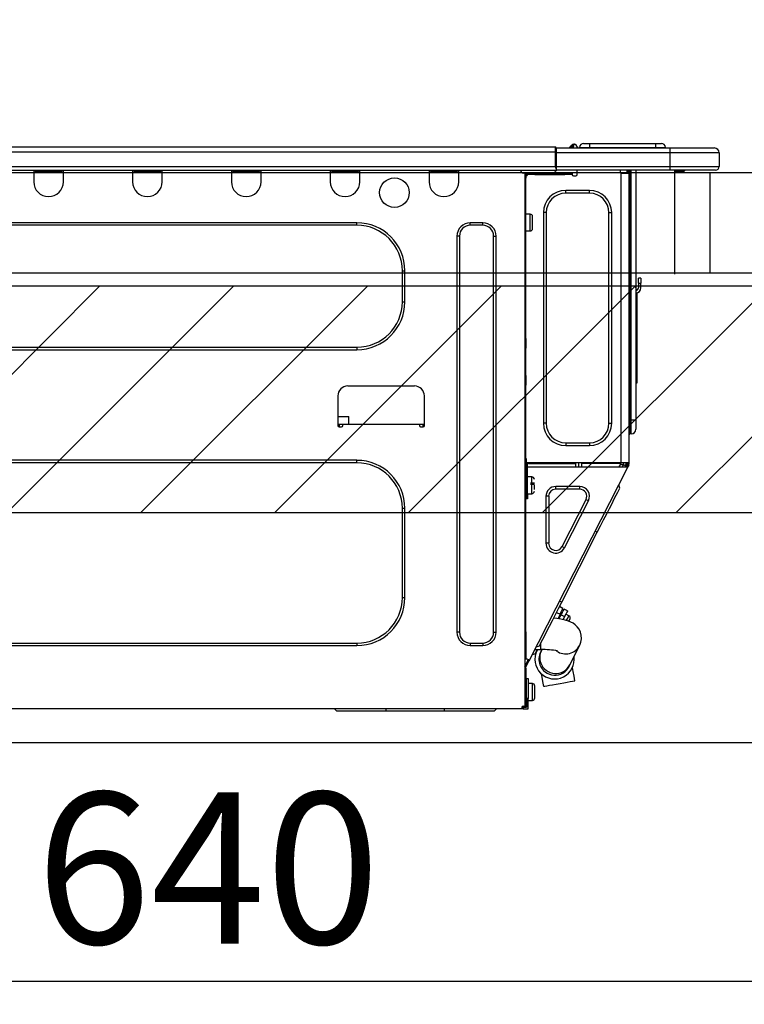
# Model space of a CAD drawing. Extents: x 27948 to 54421, y -22053 to -13183.
# Drawn here: x 48711 to 48998, y -19342 to -18952 of the extents above; entities that cross this region are included whole.
import ezdxf

# ---------------------------------------------------------------- set-up
doc = ezdxf.new("R2010")
doc.units = 0
doc.header["$LTSCALE"] = 50
doc.header["$MEASUREMENT"] = 0
doc.linetypes.add('HIDDEN', pattern=[0.375, 0.25, -0.125])
doc.layers.get('0').update_dxf_attribs({"linetype": 'CONTINUOUS'})
doc.layers.get('DEFPOINTS').update_dxf_attribs({"color": 146, "linetype": 'CONTINUOUS'})
for name, color, linetype in [('121-キャビネット（中）', 253, 'HIDDEN'), ('126-甲板', 2, 'CONTINUOUS'), ('150-機器', 8, 'CONTINUOUS'), ('166-寸法B', 11, 'CONTINUOUS'), ('180-補助', 161, 'CONTINUOUS')]:
    doc.layers.add(name, color=color, linetype=linetype)
doc.styles.add('KH001', font='txt')
doc.dimstyles.new('KH1xx030', dxfattribs={"dimscale": 30, "dimtxt": 2, "dimasz": 0.6, "dimexe": 0.3, "dimexo": 1.2, "dimgap": 0.5, "dimtad": 3, "dimdec": 1, "dimdsep": 46, "dimlunit": 6, "dimtxsty": 'KH001', "dimblk": 'DOT', "dimcen": 1, "dimdle": 1, "dimclrd": 256, "dimclre": 256, "dimclrt": 256, "dimadec": 0, "dimazin": 0, "dimtfac": 1, "dimtdec": 1, "dimtix": 1, "dimtmove": 2, "dimatfit": 3, "dimldrblk": 'CLOSEDBLANK', "dimfxl": 1, "dimtolj": 1, "dimtzin": 0, "dimlwd": -1, "dimlwe": -1, "dimarcsym": 0})

# ---------------------------------------------------------------- blocks, each defined once
blk = doc.blocks.new('_Dot')
at = {"color": 0, "linetype": 'ByBlock', "lineweight": -2}
blk.add_line((-0.5, 0), (-1, 0), dxfattribs=at)
at = {"color": 0, "linetype": 'ByBlock', "const_width": 0.5}
blk.add_lwpolyline([(-0.25, 0, 1), (0.25, 0, 1)], format="xyb", close=True, dxfattribs=at)
blk = doc.blocks.new('*D162')
at = {"layer": '166-寸法B', "transparency": 16777216}
for p, q in [((48455.41, -18976.51), (48455.41, -18688.05)), ((49255.41, -18740.54), (49255.41, -18688.05)), ((48473.41, -18697.05), (49237.41, -18697.05))]:
    blk.add_line(p, q, dxfattribs=at)
at = {"layer": 'DEFPOINTS', "color": 0, "transparency": 16777216}
for p in [(49255.41, -18697.05), (49255.41, -18776.54), (48455.41, -19012.51)]:
    blk.add_point(p, dxfattribs=at)
at = {"layer": '166-寸法B', "transparency": 16777216, "xscale": 18, "yscale": 18, "zscale": 18, "rotation": 180}
blk.add_blockref('_Dot', (48455.41, -18697.05), dxfattribs=at)
at = {"layer": '166-寸法B', "transparency": 16777216, "xscale": 18, "yscale": 18, "zscale": 18}
blk.add_blockref('_Dot', (49255.41, -18697.05), dxfattribs=at)
at = {"layer": '166-寸法B', "transparency": 16777216, "insert": (48855.41, -18652.05), "char_height": 60, "attachment_point": 5, "style": 'KH001'}
blk.add_mtext('\\A1;800', dxfattribs=at)
blk = doc.blocks.new('_ClosedBlank')
at = {"color": 0, "linetype": 'ByBlock', "lineweight": -2}
for p, q in [((-1, 0.167), (0, 0)), ((-1, 0.167), (-1, -0.167)), ((0, 0), (-1, -0.167))]:
    blk.add_line(p, q, dxfattribs=at)
blk = doc.blocks.new('HT-F6S_D')
at = {"layer": '150-機器', "color": 13, "linetype": 'Continuous'}
for p, q in [((75.61, 9.2), (429.43, 9.2)), ((429.43, 9.2), (429.43, 9.2)), ((429.43, 7.24), (429.43, 9.2)), ((429.72, 8.91), (429.72, 8.81)), ((429.72, 8.91), (429.72, 7.24)), ((429.72, 8.82), (429.72, 8.91)), ((429.72, 8.81), (429.72, 8.82)), ((429.72, 8.81), (429.72, 6.85)), ((429.72, 8.81), (474.75, 8.81)), ((429.72, 8.71), (429.72, 8.65)), ((429.72, 6.85), (429.72, 8.32)), ((435.45, 9.24), (435.05, 8.93)), ((435.46, 9.25), (435.45, 9.24)), ((435.46, 9.25), (435.94, 9.86)), ((435.57, 8.81), (435.62, 8.87)), ((436.71, 10.22), (435.62, 8.87)), ((435.62, 8.87), (436.57, 8.87)), ((435.94, 9.86), (435.97, 9.89)), ((435.97, 9.89), (435.98, 9.91)), ((435.98, 9.91), (435.98, 9.91)), ((436.57, 8.87), (436.75, 9.63)), ((436.57, 8.87), (436.86, 8.81)), ((436.73, 10.26), (436.71, 10.22)), ((436.87, 10.22), (436.71, 10.22)), ((436.74, 10.27), (436.73, 10.26)), ((436.75, 10.28), (436.74, 10.27)), ((436.75, 10.28), (436.87, 10.28)), ((436.75, 9.63), (436.87, 10.22)), ((436.87, 10.22), (436.87, 10.28)), ((438.04, 9.1), (438.04, 9.05)), ((438.04, 8.81), (438.04, 9.1)), ((438.04, 9.05), (438.04, 8.81)), ((439.02, 9.01), (442.94, 9.01)), ((439.02, 9.01), (439.02, 8.81)), ((440.59, 10.57), (442.94, 10.57)), ((442.94, 10.57), (442.94, 9.01)), ((442.94, 10.57), (469.08, 10.57)), ((442.94, 9.01), (469.08, 9.01)), ((442.94, 9.01), (442.94, 8.81)), ((469.08, 10.57), (469.08, 9.01)), ((469.08, 10.57), (471.43, 10.57)), ((469.08, 9.01), (472.99, 9.01)), ((469.08, 9.01), (469.08, 8.81)), ((472.99, 9.01), (472.99, 8.81)), ((472.99, 8.81), (472.99, 9.01)), ((474.75, 8.81), (492.38, 8.81)), ((474.75, 8.81), (474.75, 6.85)), ((492.38, 8.81), (492.38, 8.81)), ((75.61, 7.24), (429.43, 7.24)), ((429.43, 1.47), (429.43, 7.24)), ((429.43, 7.24), (429.72, 7.24)), ((429.72, 7.24), (429.72, 0.59)), ((474.75, 6.85), (429.72, 6.85)), ((429.72, 1.47), (429.72, 6.85)), ((494.33, 6.85), (474.75, 6.85)), ((474.75, 6.85), (474.75, 1.47)), ((494.33, 6.85), (494.33, 1.47)), ((494.33, 6.85), (494.33, 6.85)), ((494.33, 6.85), (494.33, 1.47)), ((75.31, 0), (429.72, 0)), ((75.61, 1.47), (429.43, 1.47)), ((222.73, 0), (222.73, -0.69)), ((223.31, 0), (223.31, -0.1)), ((233.89, -0.1), (233.89, 0)), ((234.48, -0.69), (234.48, 0)), ((261.89, 0), (261.89, -0.69)), ((262.48, 0), (262.48, -0.1)), ((273.05, -0.1), (273.05, 0)), ((273.64, -0.69), (273.64, 0)), ((301.05, 0), (301.05, -0.69)), ((301.64, 0), (301.64, -0.1)), ((312.21, -0.1), (312.21, 0)), ((312.8, -0.69), (312.8, 0)), ((340.21, 0), (340.21, -0.69)), ((340.8, 0), (340.8, -0.1)), ((351.37, -0.1), (351.37, 0)), ((351.96, -0.69), (351.96, 0)), ((379.37, 0), (379.37, -0.69)), ((379.96, 0), (379.96, -0.1)), ((390.53, -0.1), (390.53, 0)), ((391.12, -0.69), (391.12, 0)), ((415.69, -0.2), (415.69, 0)), ((429.72, 1.47), (474.75, 1.47)), ((429.72, 0.59), (429.72, 1.47)), ((429.72, 0.59), (429.72, 0)), ((474.75, 0), (429.72, 0)), ((438.01, -1.76), (438.01, 0)), ((455.15, 0), (455.15, -0.69)), ((457.76, 0), (457.75, -1.17)), ((457.99, 0), (457.99, -0.69)), ((458.48, 0), (458.48, -0.69)), ((459.06, 0), (459.06, -99.17)), ((459.45, -99.17), (459.45, 0)), ((461.31, 0), (461.31, -99.17)), ((474.53, -0.05), (474.53, 0)), ((474.75, 1.47), (494.33, 1.47)), ((474.75, 1.47), (474.75, 0)), ((492.87, 0), (474.75, 0)), ((480.31, -0.59), (480.9, 0)), ((492.87, 0), (492.87, 0)), ((494.33, 1.47), (494.33, 1.47)), ((222.73, -0.69), (234.48, -0.69)), ((222.73, -0.69), (222.73, -4.6)), ((223.31, -0.1), (233.89, -0.1)), ((234.48, -4.6), (234.48, -0.69)), ((261.89, -0.69), (273.64, -0.69)), ((261.89, -0.69), (261.89, -4.6)), ((262.48, -0.1), (273.05, -0.1)), ((273.64, -4.6), (273.64, -0.69)), ((301.05, -0.69), (312.8, -0.69)), ((301.05, -0.69), (301.05, -4.6)), ((301.64, -0.1), (312.21, -0.1)), ((312.8, -4.6), (312.8, -0.69)), ((340.21, -0.69), (351.96, -0.69)), ((340.21, -0.69), (340.21, -4.6)), ((340.8, -0.1), (351.37, -0.1)), ((351.96, -4.6), (351.96, -0.69)), ((379.37, -0.69), (391.12, -0.69)), ((379.37, -0.69), (379.37, -4.6)), ((379.96, -0.1), (390.53, -0.1)), ((391.12, -4.6), (391.12, -0.69)), ((417.26, -1.17), (416.67, -1.17)), ((417.26, -1.17), (417.75, -1.17)), ((417.26, -1.17), (417.26, -212.45)), ((417.75, -3.13), (417.26, -3.13)), ((417.75, -1.17), (417.75, -3.13)), ((417.75, -2.25), (417.85, -2.25)), ((417.75, -66.67), (417.75, -3.13)), ((418.34, -1.76), (418.34, -1.17)), ((418.34, -1.17), (421.27, -1.17)), ((421.27, -1.76), (418.34, -1.76)), ((421.27, -1.17), (421.27, -1.76)), ((421.27, -1.17), (433.12, -1.17)), ((421.27, -1.76), (433.12, -1.76)), ((433.12, -1.76), (433.12, -1.17)), ((433.12, -1.17), (436.06, -1.17)), ((436.06, -1.76), (433.12, -1.76)), ((436.06, -1.17), (436.06, -1.76)), ((436.55, -2.25), (437.52, -2.25)), ((455.54, -116.01), (455.54, -1.16)), ((455.64, -1.17), (455.54, -1.16)), ((455.64, -1.17), (458.47, -1.17)), ((457.99, -0.69), (458.48, -0.69)), ((457.99, -1.17), (457.99, -0.69)), ((458.48, -1.16), (458.47, -1.17)), ((458.48, -0.69), (458.48, -1.16)), ((458.48, -1.16), (458.48, -116.01)), ((480.31, -0.59), (476.8, -0.59)), ((433.51, -9.1), (433.51, -8.03)), ((442.91, -8.03), (433.51, -8.03)), ((442.91, -9.1), (433.51, -9.1)), ((442.91, -9.1), (442.91, -8.03)), ((419.41, -17.43), (417.75, -17.43)), ((419.41, -20.76), (419.41, -17.43)), ((420.39, -23.1), (420.39, -18.41)), ((425.78, -16.84), (424.7, -16.84)), ((424.7, -16.84), (424.7, -100.35)), ((425.78, -16.84), (425.78, -100.35)), ((450.64, -100.35), (450.64, -16.84)), ((450.64, -16.84), (451.72, -16.84)), ((451.72, -100.35), (451.72, -16.84)), ((350.78, -20.85), (110.73, -20.85)), ((350.78, -21.83), (110.73, -21.83)), ((350.78, -21.83), (350.78, -20.85)), ((400.62, -20.85), (395.72, -20.85)), ((395.72, -21.83), (395.72, -20.85)), ((400.62, -21.83), (395.72, -21.83)), ((400.62, -21.83), (400.62, -20.85)), ((419.41, -24.08), (419.41, -20.76)), ((390.43, -26.14), (390.43, -183.17)), ((391.41, -26.14), (390.43, -26.14)), ((391.41, -26.14), (391.41, -183.17)), ((404.92, -183.17), (404.92, -26.14)), ((404.92, -26.14), (405.9, -26.14)), ((405.9, -183.17), (405.9, -26.14)), ((417.75, -24.08), (419.41, -24.08)), ((368.8, -39.85), (369.78, -39.85)), ((368.8, -52.18), (368.8, -39.85)), ((369.78, -52.18), (369.78, -39.85)), ((462.29, -44.74), (462.29, -42.78)), ((463.27, -42.78), (462.29, -42.78)), ((463.27, -42.78), (463.27, -44.74)), ((461.46, -47.04), (461.31, -46.38)), ((462.29, -44.74), (462.29, -46.7)), ((462.29, -44.74), (463.27, -44.74)), ((463.27, -46.7), (463.27, -44.74)), ((461.63, -48.71), (461.63, -82.46)), ((368.8, -52.18), (369.78, -52.18)), ((110.73, -70.2), (350.78, -70.2)), ((350.78, -70.2), (350.78, -71.17)), ((417.26, -66.67), (417.75, -66.67)), ((417.75, -68.63), (417.26, -68.63)), ((417.75, -69.12), (417.26, -69.12)), ((417.26, -70.1), (417.75, -70.1)), ((417.75, -66.67), (417.75, -68.63)), ((417.75, -68.63), (417.75, -69.12)), ((417.75, -69.12), (417.75, -70.1)), ((417.75, -70.1), (417.75, -70.59)), ((110.73, -71.17), (350.78, -71.17)), ((417.26, -70.59), (417.75, -70.59)), ((417.75, -81.36), (417.75, -70.59)), ((417.26, -81.36), (417.75, -81.36)), ((417.75, -81.85), (417.26, -81.85)), ((417.75, -81.36), (417.75, -81.85)), ((417.75, -81.85), (417.75, -82.83)), ((373.59, -85.57), (347.16, -85.57)), ((417.26, -82.83), (417.75, -82.83)), ((417.26, -83.31), (417.75, -83.31)), ((417.75, -85.27), (417.26, -85.27)), ((417.75, -82.83), (417.75, -83.31)), ((417.75, -83.31), (417.75, -85.27)), ((417.75, -116.5), (417.75, -85.27)), ((461.31, -82.46), (461.63, -82.46)), ((461.63, -84.42), (461.31, -84.42)), ((461.63, -82.46), (461.63, -84.42)), ((343.24, -89.48), (343.24, -101.23)), ((377.51, -101.23), (377.51, -89.48)), ((343.24, -97.71), (347.59, -97.71)), ((343.24, -100.64), (345.2, -100.64)), ((343.73, -100.64), (343.72, -101.72)), ((345.2, -101.23), (345.2, -100.64)), ((345.2, -100.64), (375.55, -100.64)), ((347.64, -100.64), (347.59, -97.71)), ((375.55, -100.64), (377.51, -100.64)), ((375.55, -100.64), (375.55, -101.23)), ((377.04, -101.72), (377.02, -100.64)), ((425.78, -100.35), (424.7, -100.35)), ((450.64, -100.35), (451.72, -100.35)), ((459.06, -99.17), (458.48, -99.17)), ((459.06, -99.17), (459.06, -104.56)), ((459.45, -99.17), (459.06, -99.17)), ((459.45, -104.56), (459.45, -99.17)), ((461.31, -99.17), (459.45, -99.17)), ((461.31, -99.17), (461.31, -102.7)), ((343.73, -101.72), (344.71, -101.72)), ((376.04, -101.72), (377.02, -101.72)), ((459.45, -104.56), (459.06, -104.56)), ((433.51, -108.08), (442.91, -108.08)), ((433.51, -108.08), (433.51, -109.16)), ((433.51, -109.16), (442.91, -109.16)), ((442.91, -108.08), (442.91, -109.16)), ((350.78, -115.03), (110.73, -115.03)), ((350.78, -116.01), (110.73, -116.01)), ((350.78, -116.01), (350.78, -115.03)), ((417.26, -116.99), (417.94, -116.99)), ((417.75, -114.35), (417.85, -114.35)), ((417.82, -116.31), (417.75, -116.31)), ((418.43, -116.5), (417.75, -116.5)), ((417.81, -116.99), (417.79, -117.58)), ((417.82, -116.31), (417.81, -116.5)), ((417.85, -114.35), (417.82, -116.31)), ((455.54, -116.01), (417.82, -116.01)), ((418.8, -116.31), (417.82, -116.31)), ((417.94, -116.99), (417.94, -128.35)), ((418.43, -128.35), (418.43, -116.5)), ((418.8, -116.01), (418.8, -116.31)), ((418.8, -116.31), (437.5, -116.31)), ((437.52, -117.58), (437.5, -116.31)), ((438.76, -117.58), (438.73, -116.01)), ((439.71, -116.01), (439.73, -117.58)), ((440.15, -116.04), (440.15, -116.01)), ((440.16, -116.16), (440.15, -116.04)), ((440.17, -116.24), (440.16, -116.16)), ((440.17, -116.29), (440.17, -116.24)), ((440.17, -116.31), (440.17, -116.29)), ((440.46, -116.31), (440.17, -116.31)), ((440.47, -116.04), (440.46, -116.16)), ((440.46, -116.16), (440.46, -116.24)), ((440.46, -116.24), (440.46, -116.29)), ((440.46, -116.29), (440.46, -116.31)), ((441.54, -116.31), (440.46, -116.31)), ((440.47, -116.01), (440.47, -116.04)), ((441.54, -116.31), (441.53, -116.01)), ((453.91, -116.31), (441.54, -116.31)), ((453.91, -116.31), (453.9, -116.01)), ((454.99, -116.31), (453.91, -116.31)), ((454.75, -117.58), (455.3, -116.53)), ((454.97, -116.04), (454.97, -116.01)), ((454.98, -116.16), (454.97, -116.04)), ((454.99, -116.24), (454.98, -116.16)), ((454.99, -116.29), (454.99, -116.24)), ((454.99, -116.31), (454.99, -116.29)), ((455.27, -116.31), (454.99, -116.31)), ((455.28, -116.24), (455.27, -116.29)), ((455.27, -116.29), (455.27, -116.31)), ((455.28, -116.01), (455.28, -116.04)), ((455.28, -116.04), (455.28, -116.16)), ((455.28, -116.16), (455.28, -116.24)), ((455.3, -116.53), (455.31, -116.01)), ((458.48, -116.01), (455.54, -116.01)), ((456.28, -116.79), (455.86, -117.58)), ((456.07, -117.58), (456.47, -116.83)), ((456.29, -116.01), (456.28, -116.79)), ((456.47, -116.83), (456.49, -116.01)), ((457.25, -117.03), (456.96, -117.58)), ((457.05, -117.58), (457.5, -116.7)), ((457.27, -116.01), (457.25, -117.03)), ((457.5, -116.7), (457.5, -116.01)), ((457.6, -117.58), (457.99, -116.82)), ((457.99, -116.88), (457.85, -117.14)), ((457.99, -116.5), (457.99, -116.01)), ((458.48, -116.5), (457.99, -116.5)), ((457.99, -116.88), (457.99, -116.5)), ((458.48, -116.99), (458.29, -117.37)), ((458.48, -116.01), (458.48, -116.5)), ((458.48, -116.99), (458.48, -116.5)), ((417.26, -117.58), (417.75, -117.58)), ((417.75, -119.54), (417.26, -119.54)), ((417.75, -117.58), (417.75, -119.54)), ((417.75, -117.58), (417.94, -117.58)), ((417.75, -183.04), (417.75, -119.54)), ((418.43, -117.58), (457.63, -117.58)), ((419.11, -194.25), (458.06, -117.8)), ((457.63, -117.57), (457.64, -117.55)), ((457.63, -117.58), (457.63, -117.57)), ((458.06, -117.8), (457.63, -117.58)), ((457.64, -117.55), (457.66, -117.51)), ((457.66, -117.51), (457.69, -117.45)), ((457.69, -117.45), (457.73, -117.39)), ((457.73, -117.39), (457.76, -117.31)), ((457.76, -117.31), (457.81, -117.23)), ((457.81, -117.23), (457.85, -117.14)), ((457.85, -117.14), (458.29, -117.37)), ((458.07, -117.79), (458.06, -117.8)), ((458.08, -117.77), (458.07, -117.79)), ((458.1, -117.73), (458.08, -117.77)), ((458.13, -117.67), (458.1, -117.73)), ((458.16, -117.61), (458.13, -117.67)), ((458.2, -117.53), (458.16, -117.61)), ((458.24, -117.45), (458.2, -117.53)), ((458.29, -117.37), (458.24, -117.45)), ((417.94, -122.97), (417.75, -122.97)), ((420.1, -121.59), (418.43, -121.59)), ((421.08, -124.04), (419.61, -124.04)), ((419.61, -124.53), (421.08, -124.53)), ((420.1, -128.25), (420.1, -121.59)), ((454.93, -126.1), (454.51, -124.78)), ((417.75, -126.88), (417.94, -126.88)), ((417.94, -128.35), (418.43, -128.35)), ((417.94, -130.31), (417.94, -128.35)), ((418.43, -128.25), (420.1, -128.25)), ((418.43, -128.35), (418.43, -130.31)), ((421.08, -126.53), (421.08, -124.92)), ((429.56, -126.49), (429.56, -125.41)), ((439.06, -125.41), (429.56, -125.41)), ((439.06, -126.49), (429.56, -126.49)), ((439.06, -126.49), (439.06, -125.41)), ((453.52, -128.87), (454.13, -127.68)), ((454.13, -127.68), (454.57, -126.81)), ((454.57, -126.81), (454.84, -126.28)), ((454.84, -126.28), (454.93, -126.1)), ((418.43, -130.31), (417.94, -130.31)), ((426.76, -129.3), (425.68, -129.3)), ((425.68, -129.3), (425.68, -147.93)), ((426.76, -129.3), (426.76, -147.93)), ((432.06, -149.2), (441.56, -130.57)), ((433.02, -149.69), (442.52, -131.06)), ((441.56, -130.57), (442.52, -131.06)), ((450.85, -134.12), (451.87, -132.12)), ((451.87, -132.12), (452.76, -130.36)), ((452.76, -130.36), (453.52, -128.87)), ((368.8, -169.47), (368.8, -134.03)), ((368.8, -134.03), (369.78, -134.03)), ((369.78, -169.47), (369.78, -134.03)), ((448.55, -138.63), (449.74, -136.3)), ((449.74, -136.3), (450.85, -134.12)), ((447.31, -141.06), (448.55, -138.63)), ((431.91, -171.29), (446.04, -143.55)), ((446.04, -143.55), (445.17, -143.1)), ((446.04, -143.55), (447.31, -141.06)), ((426.76, -147.93), (425.68, -147.93)), ((432.06, -149.2), (433.02, -149.69)), ((368.8, -169.47), (369.78, -169.47)), ((430.64, -173.77), (431.91, -171.29)), ((431.91, -171.29), (431.04, -170.84)), ((429.41, -176.2), (430.64, -173.77)), ((429.85, -175.33), (431.25, -176.04)), ((432.42, -173.74), (431.02, -173.03)), ((431.25, -176.04), (431.73, -175.09)), ((432.17, -175.31), (431.68, -176.26)), ((431.73, -175.09), (432.1, -174.36)), ((432.1, -174.36), (432.34, -173.9)), ((432.54, -174.58), (432.17, -175.31)), ((432.34, -173.9), (432.42, -173.74)), ((432.77, -174.12), (432.54, -174.58)), ((432.85, -173.97), (432.77, -174.12)), ((434.25, -174.68), (432.85, -173.97)), ((433.94, -175.29), (433.56, -176.02)), ((434.17, -174.83), (433.94, -175.29)), ((434.25, -174.68), (434.17, -174.83)), ((427.1, -180.72), (428.22, -178.53)), ((428.22, -178.53), (429.41, -176.2)), ((429.96, -177.78), (428.66, -177.66)), ((431.62, -178.01), (429.96, -177.78)), ((431.25, -176.04), (430.33, -177.83)), ((431.08, -177.45), (430.64, -177.23)), ((430.85, -177.91), (431.68, -176.26)), ((433.32, -178.36), (431.62, -178.01)), ((431.68, -176.26), (433.08, -176.97)), ((433.08, -176.97), (432.46, -178.19)), ((433.56, -176.02), (433.08, -176.97)), ((434.58, -178.74), (433.32, -178.36)), ((434.78, -176.65), (433.56, -176.03)), ((433.84, -178.49), (433.88, -178.42)), ((433.88, -178.42), (434.3, -177.59)), ((434.3, -177.59), (434.6, -177)), ((435.57, -179.14), (434.58, -178.74)), ((434.6, -177), (434.76, -176.69)), ((434.76, -176.69), (434.78, -176.65)), ((434.78, -178.82), (434.81, -178.75)), ((434.81, -178.75), (434.99, -178.4)), ((434.99, -178.4), (435.11, -178.15)), ((435.11, -178.15), (435.21, -177.97)), ((436.46, -179.63), (435.57, -179.14)), ((391.41, -183.17), (390.43, -183.17)), ((404.92, -183.17), (405.9, -183.17)), ((417.26, -183.04), (417.75, -183.04)), ((417.75, -183.04), (417.75, -193.81)), ((425.19, -184.47), (426.09, -182.71)), ((426.09, -182.71), (427.1, -180.72)), ((437.31, -180.24), (436.46, -179.63)), ((438.1, -181.02), (437.31, -180.24)), ((438.79, -181.96), (438.1, -181.02)), ((439.34, -183.09), (438.79, -181.96)), ((439.68, -184.39), (439.34, -183.09)), ((423.38, -188.03), (423.82, -187.16)), ((423.82, -187.16), (424.43, -185.96)), ((424.43, -185.96), (425.19, -184.47)), ((439.05, -188.37), (439.51, -187.18)), ((439.51, -187.18), (439.74, -185.86)), ((439.74, -185.86), (439.68, -184.39)), ((110.73, -187.48), (350.78, -187.48)), ((110.73, -188.46), (350.78, -188.46)), ((350.78, -187.48), (350.78, -188.46)), ((395.72, -187.48), (395.72, -188.46)), ((395.72, -187.48), (400.62, -187.48)), ((395.72, -188.46), (400.62, -188.46)), ((400.62, -187.48), (400.62, -188.46)), ((421.24, -190.08), (423.65, -190.08)), ((421.6, -191.52), (421.87, -190.99)), ((423.02, -188.73), (421.7, -189.16)), ((421.87, -190.99), (422.31, -190.12)), ((422.31, -190.12), (422.34, -190.08)), ((423.02, -188.73), (423.11, -188.56)), ((423.11, -188.56), (423.38, -188.03)), ((423.57, -191.05), (423.56, -191.05)), ((423.58, -191.02), (423.57, -191.05)), ((423.6, -190.97), (423.58, -191.02)), ((423.64, -190.9), (423.6, -190.97)), ((423.68, -190.82), (423.64, -190.9)), ((423.65, -190.08), (423.65, -187.5)), ((423.73, -190.71), (423.68, -190.82)), ((423.8, -190.59), (423.73, -190.71)), ((423.87, -190.44), (423.8, -190.59)), ((424.05, -190.08), (423.87, -190.44)), ((435.15, -196.11), (439.05, -188.37)), ((417.75, -193.81), (417.26, -193.81)), ((417.26, -196.81), (418.45, -194.47)), ((418.24, -193.81), (417.75, -193.81)), ((417.75, -196.92), (418.89, -194.69)), ((419.11, -194.25), (418.24, -193.81)), ((418.45, -194.47), (418.49, -194.38)), ((418.89, -194.69), (418.45, -194.47)), ((418.49, -194.38), (418.54, -194.3)), ((418.54, -194.3), (418.58, -194.22)), ((418.58, -194.22), (418.61, -194.16)), ((418.61, -194.16), (418.64, -194.1)), ((418.64, -194.1), (418.66, -194.06)), ((418.66, -194.06), (418.67, -194.04)), ((418.67, -194.04), (418.67, -194.03)), ((418.93, -194.6), (418.89, -194.69)), ((418.97, -194.52), (418.93, -194.6)), ((419.01, -194.45), (418.97, -194.52)), ((419.04, -194.38), (419.01, -194.45)), ((419.07, -194.33), (419.04, -194.38)), ((419.09, -194.29), (419.07, -194.33)), ((419.11, -194.26), (419.09, -194.29)), ((419.11, -194.25), (419.11, -194.26)), ((421.51, -191.7), (420.19, -192.13)), ((421.51, -191.7), (421.6, -191.52)), ((417.26, -197.47), (417.75, -197.47)), ((417.26, -197.96), (417.75, -197.96)), ((417.75, -197.47), (417.75, -196.92)), ((417.75, -197.47), (417.75, -197.96)), ((417.75, -197.96), (417.75, -199.92)), ((434.84, -196.73), (434.85, -196.72)), ((434.85, -196.72), (434.86, -196.69)), ((434.86, -196.69), (434.89, -196.64)), ((434.89, -196.64), (434.92, -196.57)), ((434.92, -196.57), (434.97, -196.49)), ((434.97, -196.49), (435.02, -196.38)), ((435.02, -196.38), (435.08, -196.26)), ((435.08, -196.26), (435.15, -196.11)), ((436.48, -198.73), (436.2, -197.15)), ((436.8, -200.54), (436.48, -198.73)), ((417.75, -199.92), (417.26, -199.92)), ((417.75, -199.92), (417.75, -210.98)), ((418.04, -201.58), (418.63, -201.58)), ((418.04, -209.41), (418.04, -201.58)), ((418.63, -201.58), (418.63, -209.41)), ((423.81, -199.62), (424.05, -200.95)), ((424.05, -200.95), (424.37, -202.76)), ((424.37, -202.76), (424.7, -204.64)), ((432.74, -203.2), (434.11, -202.96)), ((434.11, -202.96), (435.29, -202.75)), ((435.29, -202.75), (436.22, -202.58)), ((436.22, -202.58), (436.85, -202.47)), ((437.14, -202.42), (436.8, -200.54)), ((436.85, -202.47), (437.12, -202.42)), ((437.12, -202.42), (437.14, -202.42)), ((418.04, -204.91), (417.75, -204.91)), ((420.29, -203.54), (418.63, -203.54)), ((420.29, -206.87), (420.29, -203.54)), ((420.29, -210.2), (420.29, -206.87)), ((421.27, -209.22), (421.27, -204.52)), ((424.7, -204.64), (424.8, -204.62)), ((424.8, -204.62), (425.24, -204.54)), ((425.24, -204.54), (426.01, -204.4)), ((426.01, -204.4), (427.06, -204.22)), ((427.06, -204.22), (428.34, -203.99)), ((428.34, -203.99), (429.77, -203.73)), ((429.77, -203.73), (431.26, -203.47)), ((431.26, -203.47), (432.74, -203.2)), ((417.75, -208.83), (418.04, -208.83)), ((417.75, -209.02), (418.04, -209.02)), ((418.04, -209.61), (417.75, -209.61)), ((418.63, -209.41), (418.04, -209.41)), ((418.04, -209.41), (418.04, -212.94)), ((418.63, -213.52), (418.63, -209.41)), ((418.63, -210.2), (420.29, -210.2)), ((416.18, -213.52), (-2.25, -213.52)), ((342.85, -214.5), (341.87, -213.52)), ((362.43, -214.5), (342.85, -214.5)), ((362.43, -214.5), (362.43, -213.52)), ((385.54, -214.5), (362.43, -214.5)), ((385.54, -214.5), (385.54, -213.52)), ((405.12, -214.5), (385.54, -214.5)), ((405.12, -214.5), (406.1, -213.52)), ((416.18, -212.94), (416.18, -213.52)), ((416.18, -212.94), (416.67, -212.94)), ((416.67, -213.52), (416.18, -213.52)), ((416.67, -212.45), (417.26, -212.45)), ((416.67, -212.94), (416.67, -213.52)), ((416.67, -212.94), (418.04, -212.94)), ((416.67, -213.52), (418.63, -213.52)), ((417.26, -210.98), (417.75, -210.98)), ((417.26, -212.94), (417.26, -212.45)), ((417.75, -210.98), (417.75, -212.94))]:
    blk.add_line(p, q, dxfattribs=at)
for points in [[(435.45, 9.24), (435.38, 9.14), (435.33, 9.04), (435.32, 8.96), (435.33, 8.9), (435.38, 8.85), (435.4, 8.84)], [(455.3, -116.53), (455.31, -116.53), (455.33, -116.54), (455.37, -116.55), (455.42, -116.56), (455.49, -116.58), (455.57, -116.6), (455.65, -116.62), (455.75, -116.65), (455.86, -116.68), (455.97, -116.71), (456.09, -116.74), (456.21, -116.77), (456.28, -116.79)], [(456.47, -116.83), (456.57, -116.86), (456.67, -116.88), (456.76, -116.91), (456.85, -116.93), (456.93, -116.95), (457.01, -116.97), (457.07, -116.99), (457.13, -117), (457.18, -117.01), (457.21, -117.02), (457.24, -117.03), (457.25, -117.03), (457.25, -117.03)]]:
    blk.add_lwpolyline(points, dxfattribs=at)
blk.add_circle((365.66, -8.91), 5.87, dxfattribs=at)
for centre, radius, start, end in [((429.43, 8.91), 0.294, 0, 90), ((429.43, 8.91), 0.294, 0, 90), ((429.43, 8.91), 0.294, 0, 90), ((429.43, 8.91), 0.294, 0, 90), ((434.54, 9.99), 1.17, 270, 296.1534), ((435.14, 9.91), 1.1, 270.0058, 283.7394), ((435.62, 7.89), 0.977, 89.7394, 102.5785), ((436.7, 9.25), 0.973, 89.7002, 141.3049), ((436.75, 9.3), 0.979, 90, 141.3402), ((436.87, 9.1), 1.17, 0, 90), ((436.87, 9.05), 1.17, 0.0801, 90.0802), ((436.9, 9.18), 1.09, 17.2005, 80.5699), ((436.95, 9.17), 1.07, 19.9764, 82.9678), ((436.87, 9.1), 1.18, 0.0014, 22.0202), ((439.04, 9.99), 1.17, 202.0243, 268.8113), ((439.04, 9.99), 1.17, 202.0243, 268.8111), ((436.87, 9.1), 1.18, 0.0014, 22.0202), ((438.92, 9.11), 0.879, 180.0629, 199.584), ((440.59, 9.01), 1.57, 90, 180), ((471.43, 9.01), 1.57, 0, 90), ((471.43, 9.01), 1.57, 0, 90), ((492.38, 6.85), 1.96, 0, 90), ((492.38, 6.85), 1.96, 0, 90), ((426.32, -0.05), 3.46, 10.7113, 26.1575), ((492.87, 1.47), 1.47, 270, 0), ((492.87, 1.47), 1.47, 270, 0), ((416.67, -0.2), 0.979, 180, 270), ((417.85, -1.76), 0.49, 270, 0), ((430.87, -1.76), 1.96, 115.8419, 162.5424), ((436.55, -1.76), 0.49, 180, 270), ((437.52, -1.76), 0.49, 270, 0), ((455.64, -0.69), 0.49, 180, 258.463), ((228.6, -4.6), 5.87, 180, 0), ((267.76, -4.6), 5.87, 180, 0), ((306.92, -4.6), 5.87, 180, 0), ((346.08, -4.6), 5.87, 180, 0), ((385.24, -4.6), 5.87, 180, 0), ((433.51, -16.84), 8.81, 90, 180), ((433.51, -16.84), 7.73, 90, 180), ((442.91, -16.84), 8.81, 0, 90), ((442.91, -16.84), 7.73, 0, 90), ((419.41, -18.41), 0.979, 0, 90), ((350.78, -39.85), 18.99, 0, 90), ((350.78, -39.85), 18.01, 0, 90), ((395.72, -26.14), 5.29, 90, 180), ((395.72, -26.14), 4.31, 90, 180), ((400.62, -26.14), 5.29, 0, 90), ((400.62, -26.14), 4.31, 0, 90), ((419.41, -23.1), 0.979, 270, 0), ((461.31, -46.7), 0.979, 270, 0), ((461.31, -46.7), 1.96, 270, 0), ((453.6, -48.71), 8.03, 7.6102, 12), ((350.78, -52.18), 18.99, 270, 0), ((350.78, -52.18), 18.01, 270, 0), ((347.16, -89.48), 3.92, 90, 180), ((373.59, -89.48), 3.92, 0, 90), ((343.73, -101.23), 0.49, 180, 270), ((344.71, -101.23), 0.49, 270, 0), ((376.04, -101.23), 0.49, 180, 270), ((377.02, -101.23), 0.49, 270, 0), ((433.51, -100.35), 8.81, 180, 270), ((433.51, -100.35), 7.73, 180, 270), ((442.91, -100.35), 7.73, 270, 0), ((442.91, -100.35), 8.81, 270, 0), ((459.06, -105.15), 0.587, 90, 180), ((459.45, -102.7), 1.86, 270, 0), ((350.78, -134.03), 18.99, 0, 90), ((350.78, -134.03), 18.01, 0, 90), ((420.1, -122.57), 0.979, 0, 90), ((420.1, -127.27), 0.979, 270, 0), ((429.56, -129.3), 3.88, 90, 180), ((429.56, -129.3), 2.81, 90, 180), ((439.06, -129.3), 3.88, 333, 90), ((439.06, -129.3), 2.81, 333, 90), ((429.56, -147.93), 3.88, 180, 333), ((429.56, -147.93), 2.81, 180, 333), ((350.78, -169.47), 18.99, 270, 0), ((350.78, -169.47), 18.01, 270, 0), ((434.34, -177.52), 0.979, 333, 63), ((395.72, -183.17), 5.29, 180, 270), ((395.72, -183.17), 4.31, 180, 270), ((400.62, -183.17), 5.29, 270, 0), ((400.62, -183.17), 4.31, 270, 0), ((429.11, -193.92), 7.78, 153, 8.2398), ((429.2, -193.89), 6.31, 153.3141, 200.2038), ((429.37, -193.2), 6.15, 153.3952, 200.865), ((424.64, -218.44), 28.38, 78.3305, 91.996), ((433.47, -185.49), 6.28, 235.317, 333.2814), ((429.2, -193.89), 6.31, 200.2038, 333.3141), ((429.55, -193.19), 6.32, 200.3388, 332.4458), ((420.29, -204.52), 0.979, 0, 90), ((420.29, -209.22), 0.979, 270, 0), ((416.67, -212.94), 0.49, 90, 180)]:
    blk.add_arc(centre, radius, start, end, dxfattribs=at)
at = {"layer": 'DEFPOINTS', "color": 13, "linetype": 'Continuous'}
blk.add_line((476.8, -41.29), (476.8, 0), dxfattribs=at)
blk = doc.blocks.new('*D167')
at = {"layer": '166-寸法B', "transparency": 16777216}
for p, q in [((48465.41, -19088.51), (48465.41, -19342.32)), ((49105.41, -19088.51), (49105.41, -19342.32)), ((49087.41, -19333.32), (48483.41, -19333.32))]:
    blk.add_line(p, q, dxfattribs=at)
at = {"layer": 'DEFPOINTS', "color": 0, "transparency": 16777216}
for p in [(48465.41, -19052.51), (49105.41, -19052.51), (48465.41, -19333.32)]:
    blk.add_point(p, dxfattribs=at)
at = {"layer": '166-寸法B', "transparency": 16777216, "xscale": 18, "yscale": 18, "zscale": 18, "rotation": 180}
blk.add_blockref('_Dot', (48465.41, -19333.32), dxfattribs=at)
at = {"layer": '166-寸法B', "transparency": 16777216, "xscale": 18, "yscale": 18, "zscale": 18}
blk.add_blockref('_Dot', (49105.41, -19333.32), dxfattribs=at)
at = {"layer": '166-寸法B', "transparency": 16777216, "insert": (48785.41, -19288.32), "char_height": 60, "attachment_point": 5, "style": 'KH001'}
blk.add_mtext('\\A1;640', dxfattribs=at)

msp = doc.modelspace()

# ---------------------------------------------------------------- hatches: boundary and pattern name
at = {"layer": '180-補助'}
h = msp.add_hatch(dxfattribs=at)
h.set_pattern_fill('ANSI31', color=13, scale=300, style=0)
h.set_pattern_definition([(45, (-446121.547, -19229.747), (-26.5165043, 26.5165043), [])])
h.paths.add_polyline_path([(48465.9, -19057.51), (49105.41, -19057.51), (49105.41, -19147.51), (48465.9, -19147.51)])

# ---------------------------------------------------------------- linework, layer by layer
at = {"layer": '121-キャビネット（中）', "linetype": 'Continuous', "ltscale": 2}
msp.add_line((48490.41, -19238.51), (49089.41, -19238.51), dxfattribs=at)
at = {"layer": '126-甲板'}
msp.add_line((48984.41, -19052.51), (48984.41, -19012.51), dxfattribs=at)
msp.add_lwpolyline([(48455.41, -19012.51), (49255.41, -19012.51), (49255.41, -19052.51), (48455.41, -19052.51)], close=True, dxfattribs=at)
at = {"layer": '180-補助', "color": 13}
msp.add_lwpolyline([(48465.9, -19057.51), (49105.41, -19057.51), (49105.41, -19147.51), (48465.9, -19147.51)], close=True, dxfattribs=at)

# ---------------------------------------------------------------- block references
at = {"layer": '150-機器'}
msp.add_blockref('HT-F6S_D', (48493.61, -19011.63), dxfattribs=at)

# ---------------------------------------------------------------- dimensions: what is measured, and where the dimension line sits
at = {"layer": '166-寸法B'}
for base, p1, p2, picture, middle in [((49255.41, -18697.05), (48455.41, -19012.51), (49255.41, -18776.54), '*D162', (48855.41, -18652.05)), ((48465.41, -19333.32), (49105.41, -19052.51), (48465.41, -19052.51), '*D167', (48785.41, -19288.32))]:
    dim = msp.add_linear_dim(base=base, p1=p1, p2=p2, dimstyle='KH1xx030', dxfattribs=at)
    dim.commit()
    dim.dimension.update_dxf_attribs({"geometry": picture, "text_midpoint": middle})

doc.saveas('drawing.dxf')
